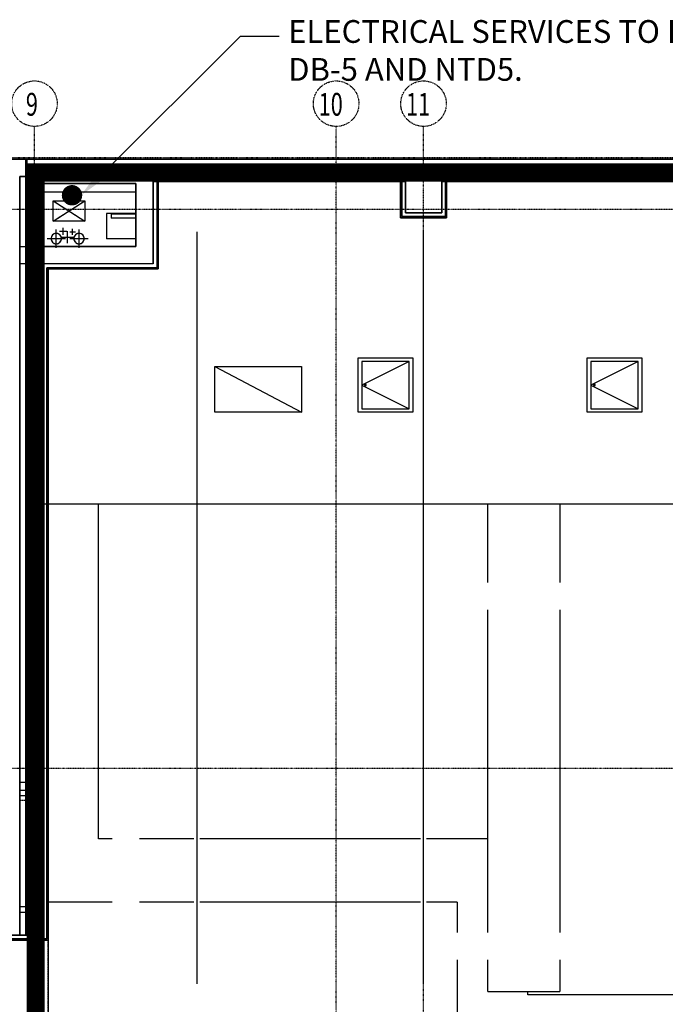
# Model space of a CAD drawing. Extents: x -2291 to 77176, y -12657 to 23954.
# Drawn here: x 36525 to 43619, y 11410 to 22229 of the extents above; entities that cross this region are included whole.
import ezdxf

# ---------------------------------------------------------------- set-up
doc = ezdxf.new("R2010")
doc.units = 0
for name, pattern in [('EDG-DASH-3', [4.5, 3, -1.5]), ('EDG-DASH-6', [9, 6, -3]), ('X-2387-1C$0$EDG-1DOT-2', [5, 2, -1.4, 0.2, -1.4]), ('X-2387-1C$0$EDG-DASH-3', [4.5, 3, -1.5])]:
    doc.linetypes.add(name, pattern=pattern)
for name, color, linetype in [('ARE-GEN', 7, 'EDG-DASH-3'), ('NOT-25TXT', 4, 'CONTINUOUS'), ('POW-COND', 5, 'EDG-DASH-6'), ('X-2387-1C$0$A-AREA', 31, 'X-2387-1C$0$EDG-DASH-3'), ('X-2387-1C$0$A-CLNG', 11, 'CONTINUOUS'), ('X-2387-1C$0$A-FLOR', 31, 'X-2387-1C$0$EDG-DASH-3'), ('X-2387-1C$0$A-FLOR-OVHD', 11, 'CONTINUOUS'), ('X-2387-1C$0$A-WALL', 8, 'CONTINUOUS'), ('X-2387-1C$0$C-PROP-LINE', 133, 'X-2387-1C$0$EDG-1DOT-2'), ('X-2387-1C$0$M-HVAC-DUCT-ANNO', 31, 'X-2387-1C$0$EDG-DASH-3'), ('X-2387-1C$0$P-PIPE', 31, 'X-2387-1C$0$EDG-DASH-3'), ('X-2387-1C$0$P-PIPE-CNTR', 31, 'X-2387-1C$0$EDG-DASH-3'), ('X-2387-1C$0$S-COLS', 8, 'CONTINUOUS'), ('X-2387-1C$0$S-GRID', 133, 'X-2387-1C$0$EDG-1DOT-2'), ('X-2387-1C$0$S-GRID-IDEN', 133, 'X-2387-1C$0$EDG-1DOT-2'), ('X-XREF', 7, 'CONTINUOUS')]:
    doc.layers.add(name, color=color, linetype=linetype)
doc.styles.add('EDG', font='edg.shx', dxfattribs={"width": 0.9})
doc.styles.add('X-2387-1C$0$EDG', font='edg.shx', dxfattribs={"width": 0.9})

# ---------------------------------------------------------------- blocks, each defined once
blk = doc.blocks.new('X-2387-1C')
at = {"layer": 'X-2387-1C$0$A-AREA'}
blk.add_line((36525, 13654), (36592, 13654), dxfattribs=at)
at = {"layer": 'X-2387-1C$0$A-CLNG'}
for p, q in [((90, 20696), (36602, 20696)), ((36592, 20618), (36592, 20696)), ((36592, 20696), (73867, 20696)), ((36602, 20696), (36602, 20506)), ((65547, 20618), (36592, 20618)), ((36592, 12170), (36592, 20614)), ((36592, 20614), (36782, 20614)), ((36782, 20614), (36782, 20618)), ((37992, 19546), (37992, 20618)), ((36602, 20506), (36525, 20506)), ((36525, 20506), (36525, 12170)), ((37992, 20552), (40763, 20552)), ((40763, 20476), (37992, 20476)), ((40763, 20463), (37992, 20463)), ((40763, 20450), (37992, 20450)), ((38035, 19503), (38035, 20450)), ((38048, 20450), (38048, 19490)), ((40710, 20053), (40710, 20450)), ((40722, 20066), (40722, 20450)), ((40763, 20552), (40763, 20506)), ((40763, 20506), (41162, 20506)), ((40763, 20106), (40763, 20506)), ((41162, 20552), (47942, 20552)), ((41162, 20506), (41162, 20552)), ((47942, 20476), (41162, 20476)), ((47942, 20463), (41162, 20463)), ((47942, 20450), (41162, 20450)), ((41162, 20506), (41162, 20106)), ((41202, 20066), (41202, 20450)), ((41215, 20450), (41215, 20053)), ((36782, 20428), (36782, 19736)), ((37802, 20428), (36782, 20428)), ((37802, 19736), (37802, 20428)), ((36892, 20240), (37242, 20015)), ((36892, 20015), (37242, 20240)), ((36892, 20240), (37242, 20240)), ((36892, 20015), (36892, 20240)), ((37242, 20240), (37242, 20015)), ((37480, 20099), (37480, 19823)), ((37802, 20099), (37480, 20099)), ((37532, 20096), (37802, 20096)), ((37532, 20096), (37532, 20047)), ((37802, 20047), (37532, 20047)), ((41215, 20053), (40710, 20053)), ((41202, 20066), (40722, 20066)), ((41162, 20106), (40763, 20106)), ((37242, 20015), (36892, 20015)), ((36927, 19724), (36927, 19924)), ((37003, 19864), (37003, 19944)), ((37107, 19867), (37107, 19931)), ((37177, 19724), (37177, 19924)), ((36827, 19824), (37027, 19824)), ((36963, 19904), (37043, 19904)), ((36987, 19839), (37117, 19839)), ((37052, 19774), (37052, 19904)), ((37075, 19899), (37139, 19899)), ((37077, 19824), (37277, 19824)), ((37802, 19823), (37480, 19823)), ((38472, 19898), (38472, 11634)), ((40962, 11634), (40962, 19898)), ((36782, 19736), (37802, 19736)), ((37992, 19546), (36782, 19546)), ((36782, 12170), (36782, 19546)), ((36825, 19503), (38035, 19503)), ((36825, 12128), (36825, 19503)), ((38048, 19490), (36838, 19490)), ((36838, 19490), (36838, 12115)), ((40244, 17915), (40244, 18515)), ((40244, 18515), (40844, 18515)), ((40844, 18515), (40844, 17915)), ((42760, 17915), (42760, 18515)), ((42760, 18515), (43360, 18515)), ((43360, 18515), (43360, 17915)), ((38669, 18417), (39620, 17916)), ((38669, 17916), (38669, 18417)), ((38669, 18417), (39620, 18417)), ((39620, 18417), (39620, 17916)), ((40804, 18475), (40284, 18215)), ((40804, 18475), (40284, 18475)), ((40284, 18475), (40284, 17955)), ((40804, 17955), (40804, 18475)), ((43320, 18475), (42800, 18215)), ((43320, 18475), (42800, 18475)), ((42800, 18475), (42800, 17955)), ((43320, 17955), (43320, 18475)), ((40284, 18215), (40804, 17955)), ((42800, 18215), (43320, 17955)), ((39620, 17916), (38669, 17916)), ((39618, 17916), (39620, 17916)), ((40844, 17915), (40244, 17915)), ((40284, 17955), (40804, 17955)), ((43360, 17915), (42760, 17915)), ((42800, 17955), (43320, 17955)), ((65542, 16906), (36838, 16906)), ((37392, 13227), (37392, 16906)), ((41669, 16046), (41669, 16906)), ((42460, 16906), (42460, 16046)), ((41669, 12200), (41669, 15746)), ((42460, 15746), (42460, 12200)), ((37540, 13227), (37392, 13227)), ((38440, 13227), (37840, 13227)), ((40930, 13227), (38505, 13227)), ((41669, 13227), (40995, 13227)), ((36592, 12480), (36525, 12480)), ((37540, 12534), (36838, 12534)), ((38440, 12534), (37840, 12534)), ((40930, 12534), (38505, 12534)), ((41330, 12534), (40995, 12534)), ((41330, 12534), (41330, 12200)), ((36525, 12424), (36592, 12424)), ((36295, 12128), (36825, 12128)), ((36525, 12170), (36335, 12170)), ((36338, 12171), (36782, 12171)), ((36782, 12170), (36592, 12170)), ((36838, 12115), (36282, 12115)), ((36838, 12115), (36838, 10970)), ((41330, 11900), (41330, 10970)), ((41669, 11551), (41669, 11900)), ((42460, 11900), (42460, 11551)), ((41669, 11551), (42460, 11551)), ((42108, 11514), (42108, 11551)), ((68682, 11514), (42108, 11514))]:
    blk.add_line(p, q, dxfattribs=at)
for centre, radius, start, end in [((36927, 19824), 57.2, 0, 180), ((36927, 19824), 57.1, 180, 0), ((37177, 19824), 57.1, 0, 180), ((37177, 19824), 57.2, 180, 0), ((40324, 18215), 9.53, 90, 270), ((40324, 18215), 9.53, 270, 90), ((42840, 18215), 9.53, 90, 270), ((42840, 18215), 9.53, 270, 90)]:
    blk.add_arc(centre, radius, start, end, dxfattribs=at)
at = {"layer": 'X-2387-1C$0$A-FLOR'}
blk.add_line((36838, 10970), (36838, 12115), dxfattribs=at)
at = {"layer": 'X-2387-1C$0$A-FLOR-OVHD'}
blk.add_line((65542, 16906), (36792, 16906), dxfattribs=at)
at = {"layer": 'X-2387-1C$0$A-WALL'}
for p, q in [((36602, 20696), (90, 20696)), ((73867, 20696), (36592, 20696)), ((36592, 20696), (36592, 20618)), ((36602, 20506), (36602, 20696)), ((36592, 20618), (49367, 20618)), ((36782, 20614), (36592, 20614)), ((36592, 20614), (36592, 12170)), ((36782, 20618), (36782, 20614)), ((37992, 20618), (37992, 19546)), ((36525, 20506), (36602, 20506)), ((36525, 12170), (36525, 20506)), ((40763, 20552), (37992, 20552)), ((37992, 20476), (40763, 20476)), ((37992, 20463), (40763, 20463)), ((37992, 20450), (40763, 20450)), ((38035, 20450), (38035, 19503)), ((38048, 19490), (38048, 20450)), ((40710, 20450), (40710, 20053)), ((40722, 20450), (40722, 20066)), ((40763, 20506), (40763, 20552)), ((47942, 20552), (41162, 20552)), ((41162, 20552), (41162, 20506)), ((41162, 20476), (47942, 20476)), ((41162, 20463), (47942, 20463)), ((41162, 20450), (47942, 20450)), ((41202, 20450), (41202, 20066)), ((41215, 20053), (41215, 20450)), ((36782, 19736), (36782, 20428)), ((36782, 20428), (37802, 20428)), ((37802, 20428), (37802, 19736)), ((37802, 20336), (36782, 20336)), ((40710, 20053), (41215, 20053)), ((40722, 20066), (41202, 20066)), ((36525, 19736), (36592, 19736)), ((37802, 19736), (36782, 19736)), ((36592, 19546), (36525, 19546)), ((36782, 12170), (36782, 19546)), ((37992, 19546), (36782, 19546)), ((36782, 19546), (36782, 12171)), ((38035, 19503), (36825, 19503)), ((36825, 19503), (36825, 12128)), ((36838, 19490), (38048, 19490)), ((36838, 12115), (36838, 19490)), ((36525, 13852), (36592, 13852)), ((36525, 13762), (36592, 13762)), ((36592, 13701), (36525, 13701)), ((36825, 12128), (36295, 12128)), ((36335, 12170), (36525, 12170)), ((36782, 12171), (36338, 12171)), ((36592, 12170), (36782, 12170)), ((36282, 12115), (36838, 12115))]:
    blk.add_line(p, q, dxfattribs=at)
at = {"layer": 'X-2387-1C$0$C-PROP-LINE'}
blk.add_line((-2291, 20716), (73899, 20716), dxfattribs=at)
blk.add_line((-2291, 20716), (73899, 20716), dxfattribs=at)
at = {"layer": 'X-2387-1C$0$M-HVAC-DUCT-ANNO'}
for p, q in [((36892, 20240), (37242, 20015)), ((36892, 20015), (37242, 20240)), ((36892, 20240), (37242, 20240)), ((36892, 20015), (36892, 20240)), ((37242, 20240), (37242, 20015)), ((37242, 20015), (36892, 20015))]:
    blk.add_line(p, q, dxfattribs=at)
at = {"layer": 'X-2387-1C$0$P-PIPE'}
for centre, radius, start, end in [((36927, 19824), 57.2, 0, 180), ((36927, 19824), 57.1, 180, 0), ((37177, 19824), 57.1, 0, 180), ((37177, 19824), 57.2, 180, 0)]:
    blk.add_arc(centre, radius, start, end, dxfattribs=at)
at = {"layer": 'X-2387-1C$0$P-PIPE-CNTR'}
for p, q in [((36927, 19724), (36927, 19924)), ((37003, 19864), (37003, 19944)), ((37107, 19867), (37107, 19931)), ((37177, 19724), (37177, 19924)), ((36827, 19824), (37027, 19824)), ((36963, 19904), (37043, 19904)), ((36987, 19839), (37117, 19839)), ((37052, 19774), (37052, 19904)), ((37075, 19899), (37139, 19899)), ((37077, 19824), (37277, 19824))]:
    blk.add_line(p, q, dxfattribs=at)
at = {"layer": 'X-2387-1C$0$S-COLS'}
for p, q in [((41162, 20506), (40763, 20506)), ((40763, 20506), (40763, 20106)), ((41162, 20106), (41162, 20506)), ((40763, 20106), (41162, 20106))]:
    blk.add_line(p, q, dxfattribs=at)
at = {"layer": 'X-2387-1C$0$S-GRID'}
for p, q in [((36687, -12111), (36687, 21057)), ((40002, -12273), (40002, 21057)), ((40962, -12111), (40962, 21057)), ((-1172, 20146), (76851, 20146)), ((-1172, 14006), (76851, 14006))]:
    blk.add_line(p, q, dxfattribs=at)
at = {"layer": 'X-2387-1C$0$S-GRID-IDEN'}
for centre in [(36687, 21307), (40002, 21307), (40962, 21307)]:
    blk.add_circle(centre, 250, dxfattribs=at)
at = {"layer": 'X-2387-1C$0$S-GRID-IDEN', "style": 'X-2387-1C$0$EDG', "width": 0.7}
for s, p in [('9', (36593, 21175)), ('10', (39810, 21175)), ('11', (40770, 21175))]:
    blk.add_text(s, height=250, dxfattribs=at).set_placement(p)

msp = doc.modelspace()

# ---------------------------------------------------------------- linework, layer by layer
at = {"layer": 'ARE-GEN', "const_width": 200}
msp.add_lwpolyline([(36700, 10850), (72050, 10850), (72050, 20550), (36700, 20550), (36700, 10850)], dxfattribs=at)
at = {"layer": 'NOT-25TXT'}
for p, q in [((37412, 20512), (38950, 22050)), ((38950, 22050), (39375, 22050))]:
    msp.add_line(p, q, dxfattribs=at)
msp.add_solid([(37447, 20477), (37377, 20547), (37200, 20300)], dxfattribs=at)
at = {"layer": 'POW-COND', "const_width": 112}
msp.add_lwpolyline([(37044, 20300, 1), (37156, 20300, 1)], format="xyb", close=True, dxfattribs=at)

# ---------------------------------------------------------------- block references
at = {"layer": 'X-XREF'}
msp.add_blockref('X-2387-1C', (0, 0), dxfattribs=at)

# ---------------------------------------------------------------- texts
at = {"layer": 'NOT-25TXT', "insert": (39475, 22225), "char_height": 250, "attachment_point": 1, "style": 'EDG'}
msp.add_mtext_dynamic_manual_height_columns('ELECTRICAL SERVICES TO RISE TO DB-5 AND NTD5.', width=5725, gutter_width=1250, heights=[0], dxfattribs=at)

doc.saveas('drawing.dxf')
